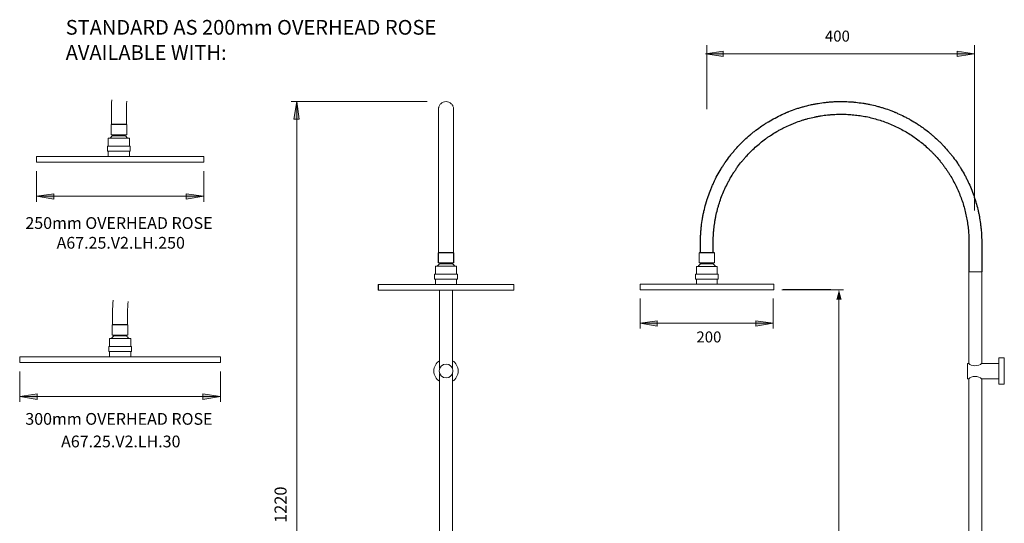
# Model space of a CAD drawing. Units: millimetres. Extents: x -982 to 579, y -906 to 727.
# Drawn here: x -982 to 489, y -25 to 727 of the extents above; entities that cross this region are included whole.
import ezdxf

# ---------------------------------------------------------------- set-up
doc = ezdxf.new("R2010")
doc.units = ezdxf.units.MM
doc.layers.add('A69.48.V3', color=7, linetype='Continuous', true_color=0x000000)
doc.styles.add('Arial Regular', font='txt')
doc.styles.add('Corporate S Pro ExtraBold', font='txt')
doc.styles.add('Segoe UI Regular', font='txt')

msp = doc.modelspace()

# ---------------------------------------------------------------- hatches: boundary and pattern name
at = {"layer": 'A69.48.V3', "true_color": 0x808080, "extrusion": (0, 0, -1)}
for points in [[(-42.9, 676.3), (-68.9, 680.2), (-68.9, 672.2)], [(-444.7, 676.3), (-418.7, 672.2), (-418.7, 680.2)], [(568.1, 605), (564.2, 578.9), (572.3, 578.9)], [(956.9, 463.5), (930.7, 467.4), (930.7, 459.3)], [(706.9, 463.5), (733.1, 459.3), (733.1, 467.4)], [(55, 273.8), (29.3, 277.7), (29.3, 269.7)], [(-143.7, 273.8), (-118, 269.7), (-118, 277.7)], [(981.9, 164.4), (955.7, 168.3), (955.7, 160.2)], [(681.9, 164.4), (708.1, 160.2), (708.1, 168.3)]]:
    msp.add_hatch(color=8, dxfattribs=at).paths.add_polyline_path(points, flags=0)
at = {"layer": 'A69.48.V3', "true_color": 0x808080}
msp.add_hatch(color=8, dxfattribs=at).paths.add_polyline_path([(246, 309.3), (242.1, 323.7), (238.2, 309.3)], flags=0)

# ---------------------------------------------------------------- linework, layer by layer
at = {"layer": 'A69.48.V3', "color": 18, "lineweight": 0, "true_color": 0x000000}
for p, q in [((-333.8, 594.1), (-333.8, 593.9)), ((455.3, 350.9), (436.2, 350.9))]:
    msp.add_line(p, q, dxfattribs=at)
at = {"layer": 'A69.48.V3'}
for p, q in [((33.7, 379.4), (33.7, 378.9)), ((55.7, 379.4), (55.7, 378.9)), ((-446.4, 332), (-446.4, 323.4)), ((229.7, 323.7), (158.7, 323.7))]:
    msp.add_line(p, q, dxfattribs=at)
at = {"layer": 'A69.48.V3', "color": 8, "lineweight": 0, "true_color": 0x808080}
for points in [[(42.9, 676.3), (68.9, 680.2), (68.9, 672.2)], [(444.7, 676.3), (418.7, 672.2), (418.7, 680.2)], [(-568.1, 605), (-564.2, 578.9), (-572.3, 578.9)], [(-956.9, 463.5), (-930.7, 467.4), (-930.7, 459.3)], [(-706.9, 463.5), (-733.1, 459.3), (-733.1, 467.4)], [(-55, 273.8), (-29.3, 277.7), (-29.3, 269.7)], [(118, 277.7), (143.7, 273.8), (118, 269.7)], [(-981.9, 164.4), (-955.7, 168.3), (-955.7, 160.2)], [(-681.9, 164.4), (-708.1, 160.2), (-708.1, 168.3)]]:
    msp.add_lwpolyline(points, close=True, dxfattribs=at)
for points in [[(44.7, 689.4), (44.7, 593.7)], [(444.7, 689.4), (444.7, 442.2)], [(42.9, 676.3), (444.7, 676.3)], [(-373, 605), (-576.2, 605)], [(-568.1, 605), (-568.1, -615)], [(-956.9, 501.1), (-956.9, 455.4)], [(-706.9, 501.1), (-706.9, 455.4)], [(-956.9, 463.5), (-706.9, 463.5)], [(156.5, 323.7), (248.6, 323.7)], [(-55, 310.7), (-55, 265.9)], [(143.7, 310.7), (143.7, 265.9)], [(242.1, -618.3), (242.1, 313.9)], [(-55, 273.8), (143.7, 273.8)], [(-981.9, 202), (-981.9, 156.3)], [(-681.9, 202), (-681.9, 156.3)], [(-981.9, 164.4), (-681.9, 164.4)]]:
    msp.add_lwpolyline(points, dxfattribs=at)
at = {"layer": 'A69.48.V3', "color": 18, "lineweight": 0, "true_color": 0x000000}
for points in [[(-845, 571), (-845, 589.4)], [(-822.5, 589.4), (-822.5, 571)], [(-356.1, 418.3), (-356.1, 435.3), (-356.1, 452.3), (-356.1, 469.2), (-356.1, 485.7), (-356.1, 501.5), (-356.1, 516.4), (-356.1, 530.2), (-356.1, 542.7), (-356.1, 554.1), (-356.1, 564.4), (-356.1, 573.3), (-356.1, 580.7), (-356.1, 586.5), (-356.1, 590.7), (-356.1, 593.1), (-356.1, 593.9)], [(-333.8, 593.9), (-333.8, 593.1), (-333.8, 590.7), (-333.8, 586.5), (-333.8, 580.7), (-333.8, 573.3), (-333.8, 564.4), (-333.8, 554.1), (-333.8, 542.7), (-333.8, 530.2), (-333.8, 516.4), (-333.8, 501.5), (-333.8, 485.7), (-333.8, 469.2), (-333.8, 452.3), (-333.8, 435.3), (-333.8, 418.3)], [(-845.5, 570.5), (-833.8, 570.5)], [(-845.5, 555.2), (-845.5, 570.5)], [(-833.8, 571), (-845, 571)], [(-822.5, 571), (-833.8, 571)], [(-833.8, 570.5), (-822, 570.5)], [(-822, 570.5), (-822, 555.2)], [(-849.6, 550.1), (-833.8, 550.1)], [(-849.6, 538.3), (-849.6, 550.1)], [(-833.8, 555.2), (-845.5, 555.2)], [(-843.3, 553.9), (-843.3, 555.2)], [(-833.8, 553.9), (-843.3, 553.9)], [(-822, 555.2), (-833.8, 555.2)], [(-824.3, 553.9), (-833.8, 553.9)], [(-833.8, 550.1), (-817.9, 550.1)], [(-824.3, 555.2), (-824.3, 553.9)], [(-818, 550.1), (-818, 538.3)], [(-850.9, 538.3), (-833.8, 538.3)], [(-850.9, 530.7), (-850.9, 538.3)], [(-833.8, 530.7), (-850.9, 530.7)], [(-849.6, 523), (-849.6, 530.7)], [(-833.8, 538.3), (-816.7, 538.3)], [(-816.7, 530.7), (-833.8, 530.7)], [(-818, 530.7), (-818, 523)], [(-816.7, 538.3), (-816.7, 530.7)], [(-956.9, 523), (-831.9, 523)], [(-956.9, 514.3), (-956.9, 523)], [(-831.9, 523), (-706.9, 523)], [(-706.9, 523), (-706.9, 514.3)], [(-831.9, 514.3), (-956.9, 514.3)], [(-706.9, 514.3), (-831.9, 514.3)], [(-356.1, 365.2), (-356.1, 418.3)], [(-333.8, 418.3), (-333.8, 365.2)], [(-356.6, 379.2), (-345, 379.2), (-333.3, 379.2)], [(-356.6, 364), (-356.6, 379.2)], [(-333.8, 379.7), (-345, 379.7), (-356.1, 379.7)], [(-356.1, 379.2), (-356.1, 379.7)], [(-333.8, 379.7), (-333.8, 379.2)], [(-333.3, 379.2), (-333.3, 364)], [(33.2, 363.9), (33.2, 378.9)], [(33.2, 378.9), (44.7, 378.9)], [(44.7, 379.4), (33.7, 379.4)], [(55.7, 379.4), (44.7, 379.4)], [(44.7, 378.9), (56.2, 378.9)], [(56.2, 378.9), (56.2, 363.9)], [(-360.7, 358.9), (-345, 358.9), (-329.2, 358.9)], [(-360.7, 347.3), (-360.7, 358.9)], [(-333.3, 364), (-345, 364), (-356.6, 364)], [(-354.4, 362.8), (-354.4, 364)], [(-335.5, 362.8), (-345, 362.8), (-354.4, 362.8)], [(-335.5, 364), (-335.5, 362.8)], [(-329.2, 358.9), (-329.2, 347.3)], [(29.1, 347.3), (29.1, 358.8)], [(29.1, 358.8), (44.7, 358.8)], [(44.7, 363.9), (33.2, 363.9)], [(35.3, 362.6), (35.3, 363.9)], [(44.7, 362.6), (35.3, 362.6)], [(56.2, 363.9), (44.7, 363.9)], [(54, 362.6), (44.7, 362.6)], [(44.7, 358.8), (60.2, 358.8)], [(54, 363.9), (54, 362.6)], [(60.2, 358.8), (60.2, 347.3)], [(-362, 347.3), (-345, 347.3), (-328, 347.3)], [(-362, 339.6), (-362, 347.3)], [(-328, 339.6), (-345, 339.6), (-362, 339.6)], [(-360.7, 332), (-360.7, 339.6)], [(-329.2, 339.6), (-329.2, 332)], [(-328, 347.3), (-328, 339.6)], [(27.9, 339.8), (27.9, 347.3)], [(27.9, 347.3), (44.7, 347.3)], [(44.7, 339.8), (27.9, 339.8)], [(29.1, 332.3), (29.1, 339.8)], [(44.7, 347.3), (61.5, 347.3)], [(61.5, 339.8), (44.7, 339.8)], [(60.2, 339.8), (60.2, 332.3)], [(61.5, 347.3), (61.5, 339.8)], [(436.2, 213.7), (436.2, 350.9)], [(455.3, 350.9), (455.3, 214)], [(-446.4, 332), (-345, 332), (-243.5, 332)], [(-243.5, 332), (-243.5, 323.4)], [(-55, 332.3), (44.7, 332.3)], [(-55, 323.7), (-55, 332.3)], [(44.7, 323.7), (-55, 323.7)], [(44.7, 332.3), (145, 332.3)], [(145, 323.7), (44.7, 323.7)], [(145, 332.3), (145, 323.7)], [(-243.5, 323.4), (-345, 323.4), (-446.4, 323.4)], [(-354.6, 206.7), (-354.6, 323.4)], [(-335.3, 323.4), (-335.3, 206.7)], [(-843.2, 272), (-843.2, 290.4)], [(-820.7, 290.4), (-820.7, 272)], [(-843.7, 271.5), (-831.9, 271.5)], [(-843.7, 256.1), (-843.7, 271.5)], [(-831.9, 272), (-843.2, 272)], [(-820.7, 272), (-831.9, 272)], [(-831.9, 271.5), (-820.2, 271.5)], [(-820.2, 271.5), (-820.2, 256.1)], [(-847.8, 251), (-831.9, 251)], [(-847.8, 239.3), (-847.8, 251)], [(-831.9, 256.1), (-843.7, 256.1)], [(-841.5, 254.9), (-841.5, 256.1)], [(-831.9, 254.9), (-841.5, 254.9)], [(-820.2, 256.1), (-831.9, 256.1)], [(-822.4, 254.9), (-831.9, 254.9)], [(-831.9, 251), (-816.1, 251)], [(-822.4, 256.1), (-822.4, 254.9)], [(-816.1, 251), (-816.1, 239.3)], [(-849, 239.3), (-831.9, 239.3)], [(-849, 231.6), (-849, 239.3)], [(-831.9, 239.3), (-814.8, 239.3)], [(-814.8, 239.3), (-814.8, 231.6)], [(-981.9, 223.9), (-831.9, 223.9)], [(-981.9, 215.3), (-981.9, 223.9)], [(-831.9, 231.6), (-849, 231.6)], [(-847.8, 223.9), (-847.8, 231.6)], [(-814.8, 231.6), (-831.9, 231.6)], [(-831.9, 223.9), (-681.9, 223.9)], [(-816.1, 231.6), (-816.1, 223.9)], [(-681.9, 223.9), (-681.9, 215.3)], [(-354.6, 206.2), (-354.6, 233.8)], [(-335.3, 233.8), (-335.3, 206.1)], [(455.3, 225.9), (455.3, 214)], [(-831.9, 215.3), (-981.9, 215.3)], [(-681.9, 215.3), (-831.9, 215.3)], [(435.9, 214), (434.1, 214), (434.1, 191), (435.9, 191)], [(455.2, 191), (480.8, 191), (480.8, 214), (455.2, 214)], [(-354.6, -543.9), (-354.6, 199)], [(-335.3, 199), (-335.3, -543.9)], [(436.1, -42.2), (436.1, 190.9)], [(455.3, 191), (455.3, -81.2)]]:
    msp.add_lwpolyline(points, dxfattribs=at)
msp.add_lwpolyline([(489.1, 222.1), (489.1, 182.9), (480.8, 182.9), (480.8, 222.1)], close=True, dxfattribs=at)
for points in [[(-845, 589.4), (-845, 595.5), (-844.8, 601.5), (-844.2, 607.6)], [(-821.8, 605.4), (-822.3, 600.1), (-822.6, 594.8), (-822.5, 589.4)], [(-352.9, 601.8), (-350.8, 603.9), (-347.9, 605), (-345, 605)], [(-345, 605), (-342, 605), (-339.2, 603.9), (-337.1, 601.8)], [(-356.1, 594.6), (-356.1, 594.8), (-356.1, 595), (-356, 595.2)], [(-356.1, 594.2), (-356.1, 594.3), (-356.1, 594.4), (-356.1, 594.6)], [(-356.1, 594.1), (-356.1, 594.1), (-356.1, 594.2), (-356.1, 594.2)], [(-356.1, 593.9), (-356.1, 593.9), (-356.1, 594), (-356.1, 594.1)], [(-356, 595.2), (-356, 595.5), (-356, 595.7), (-355.9, 595.9)], [(-355.9, 595.9), (-355.8, 596.6), (-355.6, 597.3), (-355.3, 598)], [(-355.3, 598), (-354.8, 599.4), (-353.9, 600.7), (-352.9, 601.8)], [(-337.1, 601.8), (-336, 600.7), (-335.1, 599.4), (-334.6, 598)], [(-334.6, 598), (-334.3, 597.3), (-334.1, 596.6), (-334, 595.9)], [(-334, 595.9), (-333.9, 595.7), (-333.9, 595.5), (-333.9, 595.2)], [(-333.9, 595.2), (-333.9, 595), (-333.8, 594.8), (-333.8, 594.6)], [(-333.8, 594.6), (-333.8, 594.4), (-333.8, 594.3), (-333.8, 594.2)], [(-333.8, 594.2), (-333.8, 594.2), (-333.8, 594.1), (-333.8, 594.1)], [(-846.9, 550.1), (-846.3, 551), (-845.6, 551.8), (-844.8, 552.6)], [(-844.8, 552.6), (-844.3, 553.1), (-843.8, 553.5), (-843.3, 553.9)], [(-822.7, 552.6), (-823.2, 553.1), (-823.7, 553.5), (-824.3, 553.9)], [(-820.7, 550.1), (-821.3, 551), (-822, 551.8), (-822.7, 552.6)], [(-358, 358.9), (-357.4, 359.8), (-356.7, 360.7), (-355.9, 361.4)], [(-355.9, 361.4), (-355.5, 361.9), (-355, 362.3), (-354.4, 362.8)], [(-334, 361.4), (-334.5, 361.9), (-335, 362.3), (-335.5, 362.8)], [(-332, 358.9), (-332.6, 359.8), (-333.2, 360.7), (-334, 361.4)], [(31.8, 358.8), (32.4, 359.7), (33.1, 360.6), (33.9, 361.3)], [(33.9, 361.3), (34.3, 361.8), (34.8, 362.2), (35.3, 362.6)], [(55.5, 361.3), (55, 361.8), (54.6, 362.2), (54, 362.6)], [(57.5, 358.8), (56.9, 359.7), (56.3, 360.6), (55.5, 361.3)], [(-843.2, 290.4), (-843.2, 296.4), (-842.9, 302.5), (-842.3, 308.5)], [(-820, 306.3), (-820.5, 301), (-820.7, 295.7), (-820.7, 290.4)], [(-845, 251), (-844.4, 251.9), (-843.7, 252.8), (-843, 253.5)], [(-843, 253.5), (-842.5, 254), (-842, 254.5), (-841.5, 254.9)], [(-820.9, 253.5), (-821.4, 254), (-821.9, 254.5), (-822.4, 254.9)], [(-818.9, 251), (-819.4, 251.9), (-820.1, 252.8), (-820.9, 253.5)], [(-363.2, 202.6), (-363.2, 209.1), (-359.7, 214.8), (-354.6, 218)], [(-355.2, 202.6), (-355.2, 208.3), (-350.6, 212.9), (-345, 212.9)], [(-345, 212.9), (-339.3, 212.9), (-334.7, 208.3), (-334.7, 202.6)], [(-335.3, 218), (-330.2, 214.8), (-326.8, 209.1), (-326.8, 202.6)], [(445.3, 210.3), (441.8, 210.3), (437.2, 211.8), (435.9, 214)], [(455.2, 214), (453.9, 211.8), (448.9, 210.3), (445.3, 210.3)], [(-354.6, 187.2), (-359.7, 190.4), (-363.2, 196.1), (-363.2, 202.6)], [(-345, 192.3), (-350.6, 192.3), (-355.2, 196.9), (-355.2, 202.6)], [(-334.7, 202.6), (-334.7, 196.9), (-339.3, 192.3), (-345, 192.3)], [(-326.8, 202.6), (-326.8, 196.1), (-330.2, 190.4), (-335.3, 187.2)], [(435.9, 191), (437.3, 193.1), (441.8, 194.6), (445.3, 194.6)], [(445.3, 194.6), (448.8, 194.6), (453.8, 193.1), (455.2, 191)]]:
    msp.add_open_spline(points, degree=3, dxfattribs=at)
at = {"layer": 'A69.48.V3'}
for points, knots in [([(35.2, 379.4), (35.2, 382.8), (35.2, 387), (35.2, 392.1), (35.2, 394), (35.2, 395.2), (35.2, 395.9), (35.2, 398.2), (35.3, 402.2), (35.5, 406.8), (35.7, 410.5), (35.9, 412.8), (36.1, 414.6), (36.3, 416.5), (36.8, 421.6), (37.8, 428.1), (39.1, 435.6), (40.7, 443), (42.3, 449.4), (43.7, 454.2), (44.1, 455.6), (44.4, 456.5), (45.1, 459), (47.1, 464.9), (49.4, 471.1), (51.6, 476.4), (53.1, 479.9), (55.8, 486), (60.1, 494.5), (64.8, 502.7), (68.4, 508.4), (70.1, 511), (70.9, 512.1), (71.4, 512.9), (73.9, 516.6), (77.5, 521.5), (81.2, 526.3), (83, 528.5), (84.2, 529.9), (87.5, 533.8), (91.8, 538.6), (97, 543.9), (102.3, 549), (107.8, 554), (113.5, 558.7), (119.4, 563.3), (124.4, 566.9), (128.2, 569.5), (129.8, 570.5), (132.6, 572.4), (138.2, 575.9), (146.5, 580.5), (155, 584.8), (161, 587.5), (164.1, 588.8), (165.8, 589.5), (170.3, 591.3), (176, 593.4), (182.4, 595.5), (186, 596.6), (191.5, 598.1), (197.9, 599.8), (205.3, 601.3), (212.7, 602.6), (219.2, 603.5), (224.4, 604.1), (226.9, 604.3), (230.3, 604.6), (236.7, 605), (242.2, 605.1), (245.9, 605.1), (249.4, 605.1), (254.7, 604.9), (260.9, 604.5), (264, 604.3), (265.5, 604.1), (266.4, 604), (270.4, 603.6), (276, 602.9), (282.1, 601.9), (285.7, 601.2), (291, 600.1), (297.1, 598.7), (303.2, 597), (306.7, 595.9), (311.9, 594.3), (317.9, 592.2), (323.4, 590.1), (325.9, 589), (327.6, 588.3), (332.1, 586.3), (337.9, 583.6), (343.5, 580.7), (346.7, 579), (351.4, 576.3), (356.8, 573.1), (362.9, 569.1), (368.8, 565), (373.8, 561.3), (377.6, 558.2), (379, 557.1), (381, 555.4), (385.4, 551.6), (389.9, 547.4), (393.3, 544), (394.6, 542.8), (396.4, 540.9), (400.4, 536.8), (404.4, 532.1), (407.8, 528.1), (410.1, 525.3), (413.9, 520.4), (417.3, 515.6), (419.7, 512.1), (420.2, 511.4), (420.9, 510.2), (422.5, 507.8), (425.8, 502.5), (429, 497), (431.5, 492.2), (433.2, 488.9), (435.9, 483.2), (439.6, 475), (442.8, 466.5), (444.9, 460.5), (445.8, 457.5), (446.3, 455.7), (447.6, 451.4), (449.1, 445.7), (450.5, 439.6), (451.3, 436.1), (452.3, 430.8), (453.2, 424.6), (454.1, 417.5), (454.8, 410.5), (455.2, 403.4), (455.3, 397.7), (455.3, 395.4), (455.3, 394.6), (455.3, 393.6), (455.3, 392.1), (455.3, 383.1), (455.3, 350.9)], [47.125087, 47.125087, 47.125087, 47.125087, 57.261387, 59.773359, 62.285331, 62.956591, 63.64854, 64.340488, 69.883779, 75.42707, 78.190662, 80.954253, 82.342957, 83.7495, 86.574418, 97.854927, 103.543359, 109.242026, 120.629957, 123.440859, 124.173355, 124.867641, 126.298375, 132.034341, 143.474258, 146.294338, 149.158488, 154.897663, 166.321581, 177.69704, 183.407035, 186.255942, 186.987113, 187.670959, 189.039826, 200.305062, 205.955044, 207.364673, 208.755, 211.492857, 222.593352, 228.155463, 233.67995, 244.779166, 250.35584, 255.955418, 267.216487, 268.626375, 270.045019, 272.891683, 278.553975, 289.907803, 301.332399, 307.016632, 309.870508, 311.294738, 312.720176, 324.126903, 329.814163, 332.666327, 335.509482, 346.867236, 352.514291, 358.144419, 369.389767, 372.165198, 374.027197, 376.823348, 382.385929, 393.351032, 393.351032, 393.351032, 403.970448, 409.296286, 411.954223, 413.261641, 413.937563, 414.578899, 425.317884, 430.71243, 433.405008, 436.068902, 446.915194, 452.362309, 455.081009, 457.765788, 468.664729, 474.131062, 475.515055, 476.856215, 479.541732, 490.441015, 495.908212, 498.627725, 501.305469, 512.150495, 517.57715, 522.915071, 533.652341, 536.340716, 537.662729, 539.013402, 544.280255, 554.856176, 557.501331, 558.802805, 560.146638, 565.412246, 575.98296, 578.62591, 581.31284, 586.658865, 597.38109, 598.741209, 599.421693, 600.065775, 602.768198, 608.152398, 618.989848, 621.711159, 624.439384, 629.863526, 640.739728, 651.605756, 657.026461, 659.753452, 661.094966, 662.47289, 673.302829, 678.695886, 681.406044, 684.097284, 694.817721, 700.154437, 705.478234, 716.037867, 721.293397, 722.633754, 723.149733, 723.665711, 725.669015, 817.004312, 817.004312, 817.004312, 817.004312]), ([(54.2, 379.4), (54.2, 384.5), (54.2, 389.5), (54.2, 394.6), (54.2, 397.8), (54.3, 402.7), (54.6, 408.4), (54.9, 411.7), (55.4, 416.7), (56.1, 422.4), (57.1, 428.2), (57.7, 431.5), (58.7, 436.5), (60, 442.2), (61.6, 447.9), (62.6, 451.1), (64.1, 455.9), (66.6, 463.1), (70.5, 472.5), (73.8, 479.4), (75.9, 483.5), (76.7, 485), (77.9, 487.2), (80.5, 492), (83.6, 497), (86.4, 501.2), (88.2, 503.9), (91.6, 508.7), (94.9, 513), (97.5, 516.2), (98.6, 517.5), (100.4, 519.7), (104.2, 524), (109.8, 530), (117, 536.7), (124.5, 543.2), (131, 548.2), (135.7, 551.6), (138.5, 553.5), (142.7, 556.3), (147.7, 559.4), (153.5, 562.7), (159.5, 565.8), (165.6, 568.7), (171, 571.1), (174.1, 572.4), (178.8, 574.2), (184.4, 576.2), (190.8, 578.2), (197.3, 580), (203, 581.4), (207.5, 582.3), (209.1, 582.7), (211.6, 583.1), (216.9, 584), (222.6, 584.8), (227.1, 585.2), (229.1, 585.4), (232, 585.6), (236.1, 585.9), (241, 586.1), (244.3, 586.1), (245.9, 586.1), (247.4, 586.1), (250.5, 586.1), (256.6, 585.8), (264.3, 585.2), (273.6, 584.1), (282.9, 582.5), (292, 580.4), (301.2, 577.8), (310.2, 574.8), (319, 571.4), (327.7, 567.5), (336.1, 563.2), (344.4, 558.5), (352.3, 553.4), (359.9, 548), (367.2, 542.2), (373.1, 537.1), (377.6, 532.9), (380.8, 529.7), (384, 526.4), (388.2, 521.9), (392.2, 517.2), (396.1, 512.3), (398.9, 508.6), (401.6, 504.8), (404.3, 501), (406.8, 497), (410.1, 491.7), (414, 484.8), (418.2, 476.3), (422.1, 467.6), (425.4, 458.8), (428.4, 449.8), (430.8, 440.6), (432.9, 431.5), (434.4, 422.2), (435.5, 413), (436.2, 403.7), (436.3, 398.1), (436.3, 395.1), (436.2, 350.9)], [47.176363, 47.176363, 47.176363, 47.176363, 62.270995, 62.270995, 62.270995, 72.070058, 76.998168, 79.455077, 81.923104, 91.923424, 96.922552, 99.413294, 101.997367, 112.095762, 117.13933, 119.656304, 122.184421, 132.336994, 142.456028, 152.606943, 155.138516, 156.401626, 157.657931, 162.693422, 172.791775, 175.307215, 177.797302, 182.78904, 192.784704, 194.02903, 195.259897, 197.712184, 202.633541, 212.476212, 222.30994, 232.145059, 242.115503, 247.111686, 249.603887, 252.107907, 262.188713, 267.223657, 272.263067, 282.399503, 287.448572, 289.962511, 292.483526, 302.610915, 307.663702, 312.688141, 322.765397, 325.276013, 326.525826, 327.76651, 332.745848, 342.719975, 345.109037, 346.322334, 348.767283, 353.706327, 358.660002, 363.527402, 363.527402, 363.527402, 368.108675, 372.720337, 381.953224, 391.317015, 400.682569, 410.134852, 419.593291, 429.089625, 438.58946, 448.079094, 457.579353, 467.033385, 476.47688, 485.828277, 495.177654, 504.40071, 509.005903, 513.611095, 518.220327, 522.829558, 532.036585, 536.71326, 541.389935, 546.059214, 550.728492, 555.437475, 560.146459, 569.598272, 579.085302, 588.564958, 598.044067, 607.532605, 616.965281, 626.399606, 635.743835, 645.080945, 654.286859, 663.504487, 748.791377, 748.791377, 748.791377, 748.791377])]:
    msp.add_open_spline(points, degree=3, knots=knots, dxfattribs=at)

# ---------------------------------------------------------------- texts
at = {"layer": 'A69.48.V3', "color": 250, "true_color": 0x221f1f, "char_height": 21.963, "attachment_point": 7, "style": 'Segoe UI Regular'}
for s, insert, width in [('STANDARD AS 200mm OVERHEAD ROSE', (-913.2, 698), 1175.014), ('AVAILABLE WITH:', (-913.2, 660.4), 526.133)]:
    msp.add_mtext(s, dxfattribs=dict(at, insert=insert, width=width))
at = {"layer": 'A69.48.V3', "color": 8, "true_color": 0x808080, "attachment_point": 7}
for s, insert, char_height, width, style in [('400', (221.1, 689.4), 16.42, 121.587, 'Corporate S Pro ExtraBold'), ('250mm OVERHEAD ROSE', (-973.4, 409.3), 17.547, 598.355, 'Segoe UI Regular'), ('A67.25.V2.LH.250', (-926.8, 379.8), 17.547, 414.306, 'Segoe UI Regular'), ('200', (29.1, 240.1), 16.42, 121.587, 'Corporate S Pro ExtraBold'), ('300mm OVERHEAD ROSE', (-973.5, 116.8), 17.547, 598.355, 'Segoe UI Regular'), ('A67.25.V2.LH.30', (-920.1, 83.1), 17.547, 387.4, 'Segoe UI Regular')]:
    msp.add_mtext(s, dxfattribs=dict(at, insert=insert, char_height=char_height, width=width, style=style))
at = {"layer": 'A69.48.V3', "color": 8, "true_color": 0x808080, "insert": (-577.6, -24.3), "char_height": 17.95, "width": 144.561, "attachment_point": 7, "rotation": 90, "style": 'Arial Regular'}
msp.add_mtext('1220', dxfattribs=at)

doc.saveas('drawing.dxf')
